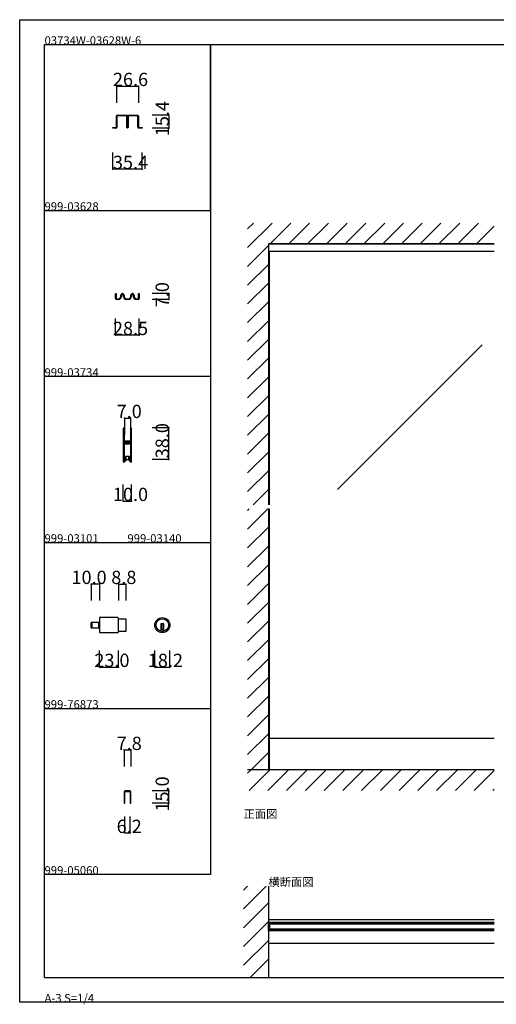
# Model space of a CAD drawing. Extents: x 0 to 1680, y 0 to 1186.
# Drawn here: x 0 to 575, y 0 to 1186 of the extents above; entities that cross this region are included whole.
import ezdxf

# ---------------------------------------------------------------- set-up
doc = ezdxf.new("R2010")
doc.units = 0
doc.header["$LTSCALE"] = 4
doc.header["$MEASUREMENT"] = 0
doc.linetypes.add('__21', pattern=[0])
for name, color, linetype in [('_0-0_', 7, 'CONTINUOUS'), ('_0-1_', 7, 'CONTINUOUS'), ('_0-2_', 7, 'CONTINUOUS'), ('_0-3_', 7, 'CONTINUOUS'), ('_0-4_', 7, 'CONTINUOUS')]:
    doc.layers.add(name, color=color, linetype=linetype)

msp = doc.modelspace()

# ---------------------------------------------------------------- linework, layer by layer
at = {"layer": '_0-0_', "color": 7, "linetype": 'Continuous'}
for p, q in [((0, 1186), (1680, 1186)), ((0, 2), (0, 1186)), ((30, 1156), (230, 1156)), ((30, 956), (30, 1156)), ((30, 1156), (1650, 1156)), ((30, 32), (30, 1156)), ((230, 1156), (230, 956)), ((230, 1156), (430, 1156)), ((230, 956), (230, 1156)), ((430, 1156), (630, 1156)), ((30, 956), (230, 956)), ((30, 756), (30, 956)), ((230, 956), (230, 756)), ((230, 756), (30, 756)), ((230, 756), (230, 556)), ((30, 556), (230, 556)), ((30, 356), (30, 556)), ((230, 556), (230, 356)), ((30, 356), (230, 356)), ((30, 156), (30, 356)), ((30, 156), (30, 356)), ((30, 356), (230, 356)), ((30, 156), (30, 356)), ((230, 356), (230, 156)), ((230, 156), (30, 156)), ((30, 32), (1650, 32)), ((1680, 2), (0, 2))]:
    msp.add_line(p, q, dxfattribs=at)
at = {"layer": '_0-1_', "color": 7, "linetype": 'Continuous'}
for p, q in [((116.7, 1068.8), (116.7, 1069.9)), ((116.7, 1066.8), (116.7, 1068.8)), ((117.3, 1069.9), (117.3, 1068.8)), ((117.3, 1068.8), (117.3, 1066.8)), ((117.6, 1070.8), (120.9, 1070.8)), ((120.9, 1070.2), (117.6, 1070.2)), ((120.9, 1070.8), (121.7, 1070.8)), ((121.7, 1070.2), (120.9, 1070.2)), ((121.7, 1070.8), (125.7, 1070.8)), ((125.7, 1070.2), (121.7, 1070.2)), ((125.7, 1070.8), (129, 1070.8)), ((129, 1070.2), (125.7, 1070.2)), ((129.3, 1068.8), (129.3, 1069.9)), ((129.3, 1066.8), (129.3, 1068.8)), ((129.9, 1069.9), (129.9, 1068.8)), ((129.9, 1068.8), (129.9, 1066.8)), ((130.1, 1068.8), (130.1, 1069.9)), ((130.1, 1066.8), (130.1, 1068.8)), ((130.7, 1069.9), (130.7, 1068.8)), ((130.7, 1068.8), (130.7, 1066.8)), ((131, 1070.8), (132.7, 1070.8)), ((132.7, 1070.2), (131, 1070.2)), ((132.7, 1070.8), (134.3, 1070.8)), ((134.3, 1070.2), (132.7, 1070.2)), ((134.3, 1070.8), (134.7, 1070.8)), ((134.7, 1070.2), (134.3, 1070.2)), ((134.7, 1070.8), (138.7, 1070.8)), ((138.7, 1070.2), (134.7, 1070.2)), ((138.7, 1070.8), (139.1, 1070.8)), ((139.1, 1070.2), (138.7, 1070.2)), ((139.1, 1070.8), (140.7, 1070.8)), ((140.7, 1070.2), (139.1, 1070.2)), ((140.7, 1070.8), (142.4, 1070.8)), ((142.4, 1070.2), (140.7, 1070.2)), ((142.7, 1068.8), (142.7, 1069.9)), ((142.7, 1066.8), (142.7, 1068.8)), ((143.3, 1069.9), (143.3, 1068.8)), ((143.3, 1068.8), (143.3, 1066.8)), ((112.3, 1055.4), (112.3, 1056)), ((112.3, 1056), (116.4, 1056)), ((116.7, 1065.8), (116.7, 1066.8)), ((116.7, 1064.9), (116.7, 1065.8)), ((116.7, 1064.4), (116.7, 1064.9)), ((116.7, 1063.9), (116.7, 1064.4)), ((116.7, 1062.8), (116.7, 1063.9)), ((116.7, 1062.2), (116.7, 1062.8)), ((116.7, 1060.4), (116.7, 1062.2)), ((116.7, 1058.2), (116.7, 1060.4)), ((116.7, 1056.3), (116.7, 1058.2)), ((117.3, 1066.8), (117.3, 1065.8)), ((117.3, 1065.8), (117.3, 1064.9)), ((117.3, 1064.9), (117.3, 1064.4)), ((117.3, 1064.4), (117.3, 1063.9)), ((117.3, 1063.9), (117.3, 1062.8)), ((117.3, 1062.8), (117.3, 1062.2)), ((117.3, 1062.2), (117.3, 1060.4)), ((117.3, 1060.4), (117.3, 1058.2)), ((117.3, 1058.2), (117.3, 1056.3)), ((129.3, 1066.3), (129.3, 1066.8)), ((129.3, 1066.2), (129.3, 1066.3)), ((129.3, 1064.9), (129.3, 1066.2)), ((129.3, 1063.9), (129.3, 1064.9)), ((129.3, 1062.8), (129.3, 1063.9)), ((129.3, 1062.2), (129.3, 1062.8)), ((129.3, 1061.3), (129.3, 1062.2)), ((129.3, 1056.1), (129.3, 1061.3)), ((129.9, 1066.8), (129.9, 1066.3)), ((129.9, 1066.3), (129.9, 1066.2)), ((129.9, 1066.2), (129.9, 1064.9)), ((129.9, 1064.9), (129.9, 1063.9)), ((129.9, 1063.9), (129.9, 1062.8)), ((129.9, 1062.8), (129.9, 1062.2)), ((129.9, 1062.2), (129.9, 1061.3)), ((129.9, 1061.3), (129.9, 1061)), ((129.9, 1061), (129.9, 1056.1)), ((130.1, 1066.3), (130.1, 1066.8)), ((130.1, 1065.8), (130.1, 1066.3)), ((130.1, 1064.9), (130.1, 1065.8)), ((130.1, 1063.9), (130.1, 1064.9)), ((130.1, 1063.3), (130.1, 1063.9)), ((130.1, 1062.8), (130.1, 1063.3)), ((130.1, 1062.2), (130.1, 1062.8)), ((130.1, 1061.8), (130.1, 1062.2)), ((130.1, 1061.3), (130.1, 1061.8)), ((130.1, 1061), (130.1, 1061.3)), ((130.1, 1056.1), (130.1, 1061)), ((130.7, 1066.8), (130.7, 1066.3)), ((130.7, 1066.3), (130.7, 1065.8)), ((130.7, 1065.8), (130.7, 1064.9)), ((130.7, 1064.9), (130.7, 1063.9)), ((130.7, 1063.9), (130.7, 1063.3)), ((130.7, 1063.3), (130.7, 1062.8)), ((130.7, 1062.8), (130.7, 1062.2)), ((130.7, 1062.2), (130.7, 1061.8)), ((130.7, 1061.8), (130.7, 1061.3)), ((130.7, 1061.3), (130.7, 1056.1)), ((142.7, 1065.8), (142.7, 1066.8)), ((142.7, 1064.9), (142.7, 1065.8)), ((142.7, 1063.9), (142.7, 1064.9)), ((142.7, 1062.8), (142.7, 1063.9)), ((142.7, 1062.2), (142.7, 1062.8)), ((142.7, 1060.4), (142.7, 1062.2)), ((142.7, 1058.2), (142.7, 1060.4)), ((142.7, 1056.3), (142.7, 1058.2)), ((143.3, 1066.8), (143.3, 1065.8)), ((143.3, 1065.8), (143.3, 1064.9)), ((143.3, 1064.9), (143.3, 1063.9)), ((143.3, 1063.9), (143.3, 1062.8)), ((143.3, 1062.8), (143.3, 1062.2)), ((143.3, 1062.2), (143.3, 1060.4)), ((143.3, 1060.4), (143.3, 1058.2)), ((143.3, 1058.2), (143.3, 1056.3)), ((143.6, 1056), (147.7, 1056)), ((147.7, 1056), (147.7, 1055.4)), ((116.4, 1055.4), (112.3, 1055.4)), ((147.7, 1055.4), (143.6, 1055.4)), ((572.5, 915.4), (300, 915.4)), ((572.5, 906.6), (300, 906.6)), ((115.8, 851), (115.8, 856)), ((115.8, 856), (116.6, 856)), ((116.6, 856), (116.6, 851)), ((143.4, 851), (143.4, 856)), ((143.4, 856), (144.2, 856)), ((144.2, 856), (144.2, 851)), ((115.8, 850.2), (115.8, 851)), ((116.6, 851), (116.6, 850.2)), ((116.9, 849.8), (117, 849.8)), ((117, 849), (116.9, 849)), ((117, 849.8), (117.1, 849.8)), ((117.1, 849), (117, 849)), ((117.1, 849.8), (117.4, 849.8)), ((117.4, 849), (117.1, 849)), ((117.4, 849.8), (118.4, 849.8)), ((118.4, 849), (117.4, 849)), ((118.4, 849.8), (118.7, 849.8)), ((118.7, 849), (118.4, 849)), ((118.7, 849.8), (118.9, 849.8)), ((118.9, 849), (118.7, 849)), ((118.9, 849.8), (119, 849.8)), ((119, 849), (118.9, 849)), ((119, 849.8), (119.2, 849.8)), ((119.2, 849), (119, 849)), ((119.2, 849.8), (119.2, 849.8)), ((119.2, 849.8), (119.2, 849.8)), ((119.2, 849), (119.2, 849)), ((119.2, 849), (119.2, 849)), ((122, 852.6), (122, 854)), ((122.8, 854), (122.8, 852.6)), ((125.2, 852.6), (125.2, 854)), ((126, 854), (126, 852.6)), ((128.8, 849.8), (129, 849.8)), ((129, 849), (128.8, 849)), ((129, 849.8), (129.2, 849.8)), ((129.2, 849), (129, 849)), ((129.2, 849.8), (129.5, 849.8)), ((129.5, 849), (129.2, 849)), ((129.5, 849.8), (130.5, 849.8)), ((130.5, 849), (129.5, 849)), ((130.5, 849.8), (131, 849.8)), ((131, 849), (130.5, 849)), ((131, 849.8), (131.2, 849.8)), ((131.2, 849), (131, 849)), ((134, 852.6), (134, 854)), ((134.8, 854), (134.8, 852.6)), ((137.2, 852.6), (137.2, 854)), ((138, 854), (138, 852.6)), ((140.8, 849.8), (141, 849.8)), ((141, 849), (140.8, 849)), ((141, 849.8), (141.1, 849.8)), ((141.1, 849), (141, 849)), ((141.1, 849.8), (141.5, 849.8)), ((141.5, 849), (141.1, 849)), ((141.5, 849.8), (141.6, 849.8)), ((141.6, 849), (141.5, 849)), ((141.6, 849.8), (141.8, 849.8)), ((141.8, 849), (141.6, 849)), ((141.8, 849.8), (142.8, 849.8)), ((142.8, 849), (141.8, 849)), ((142.8, 849.8), (142.8, 849.8)), ((142.8, 849.8), (143.1, 849.8)), ((143.1, 849), (142.8, 849)), ((142.8, 849), (142.8, 849)), ((143.4, 850.2), (143.4, 851)), ((144.2, 851), (144.2, 850.2)), ((125, 693.2), (125, 692.2)), ((125, 692.2), (125, 692)), ((125, 692), (125, 691)), ((125, 691), (125, 687.3)), ((125.6, 692.2), (125.6, 693.2)), ((125.6, 692), (125.6, 692.2)), ((125.6, 691), (125.6, 692)), ((125.6, 687.3), (125.6, 691)), ((125.9, 693.2), (125.9, 692.2)), ((125.9, 692.2), (125.9, 692)), ((125.9, 692), (125.9, 691)), ((125.9, 691), (125.9, 687.3)), ((126.5, 692.2), (126.5, 693.2)), ((126.5, 692), (126.5, 692.2)), ((126.5, 691), (126.5, 692)), ((126.5, 687.3), (126.5, 691)), ((133.5, 693.2), (133.5, 692.2)), ((133.5, 692.2), (133.5, 692)), ((133.5, 692), (133.5, 691)), ((133.5, 691), (133.5, 687.7)), ((134.1, 692.2), (134.1, 693.2)), ((134.1, 692), (134.1, 692.2)), ((134.1, 691), (134.1, 692)), ((134.1, 687.7), (134.1, 691)), ((134.4, 693.2), (134.4, 692.2)), ((134.4, 692.2), (134.4, 692)), ((134.4, 692), (134.4, 691)), ((134.4, 691), (134.4, 689.3)), ((134.4, 689.3), (134.4, 687.7)), ((135, 692.2), (135, 693.2)), ((135, 692), (135, 692.2)), ((135, 691), (135, 692)), ((135, 689.3), (135, 691)), ((135, 687.7), (135, 689.3)), ((125, 687.3), (125, 686.3)), ((125, 686.3), (125, 685.5)), ((125, 685.5), (125, 684.3)), ((125, 684.3), (125, 678.2)), ((125, 678.2), (125, 669.7)), ((125.6, 686.3), (125.6, 687.3)), ((125.6, 685.5), (125.6, 686.3)), ((125.6, 684.3), (125.6, 685.5)), ((125.6, 678.2), (125.6, 684.3)), ((125.6, 669.7), (125.6, 678.2)), ((125.9, 687.3), (125.9, 686.3)), ((125.9, 686.3), (125.9, 685.5)), ((125.9, 685.5), (125.9, 684.3)), ((125.9, 684.3), (125.9, 680.4)), ((125.9, 680.4), (125.9, 678.3)), ((126.5, 686.3), (126.5, 687.3)), ((126.5, 685.5), (126.5, 686.3)), ((126.5, 684.3), (126.5, 685.5)), ((126.5, 680.4), (126.5, 684.3)), ((126.5, 678.3), (126.5, 680.4)), ((127.3, 677.2), (126.7, 677.2)), ((126.7, 677.2), (126.7, 676.6)), ((126.7, 676.6), (127.3, 676.6)), ((128.9, 678), (126.8, 678)), ((126.8, 677.4), (128.9, 677.4)), ((128.9, 676.4), (126.8, 676.4)), ((127.6, 677.2), (127.3, 677.2)), ((127.3, 676.6), (127.6, 676.6)), ((128.1, 677.2), (127.6, 677.2)), ((127.6, 676.6), (128.1, 676.6)), ((128.9, 677.2), (128.1, 677.2)), ((128.1, 676.6), (128.9, 676.6)), ((129.1, 678), (128.9, 678)), ((128.9, 677.4), (129.1, 677.4)), ((129.1, 677.2), (128.9, 677.2)), ((128.9, 676.6), (129.1, 676.6)), ((129.1, 676.4), (128.9, 676.4)), ((130.1, 678), (129.1, 678)), ((129.1, 677.4), (130.1, 677.4)), ((130.1, 677.2), (129.1, 677.2)), ((129.1, 676.6), (130.1, 676.6)), ((130.1, 676.4), (129.1, 676.4)), ((130.3, 678), (130.1, 678)), ((130.1, 677.4), (130.3, 677.4)), ((130.5, 677.2), (130.1, 677.2)), ((130.1, 676.6), (130.5, 676.6)), ((130.3, 676.4), (130.1, 676.4)), ((130.9, 678), (130.3, 678)), ((130.3, 677.4), (130.9, 677.4)), ((130.9, 676.4), (130.3, 676.4)), ((131.1, 677.2), (130.5, 677.2)), ((130.5, 676.6), (131.1, 676.6)), ((131.9, 678), (130.9, 678)), ((130.9, 677.4), (131.9, 677.4)), ((131.9, 676.4), (130.9, 676.4)), ((133.2, 677.2), (131.1, 677.2)), ((131.1, 676.6), (133.2, 676.6)), ((132.4, 678), (131.9, 678)), ((131.9, 677.4), (132.4, 677.4)), ((132.4, 676.4), (131.9, 676.4)), ((132.7, 678), (132.4, 678)), ((132.4, 677.4), (132.7, 677.4)), ((132.7, 676.4), (132.4, 676.4)), ((133.3, 678), (132.7, 678)), ((132.7, 677.4), (133.3, 677.4)), ((133.3, 676.4), (132.7, 676.4)), ((133.3, 677.4), (133.3, 678)), ((133.3, 675.8), (133.3, 676.4)), ((133.5, 687.7), (133.5, 686.5)), ((133.5, 686.5), (133.5, 684.5)), ((133.5, 684.5), (133.5, 679.8)), ((133.5, 679.8), (133.5, 679)), ((133.5, 679), (133.5, 678.8)), ((133.5, 678.8), (133.5, 677.5)), ((134.1, 686.5), (134.1, 687.7)), ((134.1, 684.5), (134.1, 686.5)), ((134.1, 679.8), (134.1, 684.5)), ((134.1, 679), (134.1, 679.8)), ((134.1, 678.8), (134.1, 679)), ((134.1, 677.5), (134.1, 678.8)), ((134.4, 687.7), (134.4, 686.5)), ((134.4, 686.5), (134.4, 684.5)), ((134.4, 684.5), (134.4, 674.8)), ((135, 686.5), (135, 687.7)), ((135, 684.5), (135, 686.5)), ((135, 674.8), (135, 684.5)), ((125, 669.7), (125, 663.7)), ((125.6, 663.7), (125.6, 669.7)), ((125.9, 675.5), (125.9, 674)), ((125.9, 674), (125.9, 673.4)), ((125.9, 673.4), (125.9, 672.7)), ((125.9, 672.7), (125.9, 672.5)), ((125.9, 672.5), (125.9, 671.9)), ((125.9, 671.9), (125.9, 669.7)), ((125.9, 669.7), (125.9, 663.7)), ((126.5, 674), (126.5, 675.5)), ((126.5, 673.4), (126.5, 674)), ((126.5, 672.7), (126.5, 673.4)), ((126.5, 672.5), (126.5, 672.7)), ((126.5, 671.9), (126.5, 672.5)), ((126.5, 669.7), (126.5, 671.9)), ((126.5, 663.7), (126.5, 669.7)), ((127.3, 675.6), (126.7, 675.6)), ((126.7, 675.6), (126.7, 675)), ((126.7, 675), (127.3, 675)), ((126.8, 675.8), (128.9, 675.8)), ((127.6, 675.6), (127.3, 675.6)), ((127.3, 675), (127.6, 675)), ((128.1, 675.6), (127.6, 675.6)), ((127.6, 675), (128.1, 675)), ((128.9, 675.6), (128.1, 675.6)), ((128.1, 675), (128.9, 675)), ((128.9, 675.8), (129.1, 675.8)), ((129.1, 675.6), (128.9, 675.6)), ((128.9, 675), (129.1, 675)), ((129.1, 675.8), (130.1, 675.8)), ((130.1, 675.6), (129.1, 675.6)), ((129.1, 675), (130.1, 675)), ((130.1, 675.8), (130.3, 675.8)), ((130.5, 675.6), (130.1, 675.6)), ((130.1, 675), (130.5, 675)), ((130.3, 675.8), (130.9, 675.8)), ((131.1, 675.6), (130.5, 675.6)), ((130.5, 675), (131.1, 675)), ((130.9, 675.8), (131.9, 675.8)), ((133.2, 675.6), (131.1, 675.6)), ((131.1, 675), (133.2, 675)), ((131.9, 675.8), (132.4, 675.8)), ((132.4, 675.8), (132.7, 675.8)), ((132.7, 675.8), (133.3, 675.8)), ((133.5, 674.7), (133.5, 672.6)), ((133.5, 672.6), (133.5, 668.7)), ((133.5, 668.7), (133.5, 667.5)), ((133.5, 667.5), (133.5, 661)), ((134.1, 672.6), (134.1, 674.7)), ((134.1, 668.7), (134.1, 672.6)), ((134.1, 667.5), (134.1, 668.7)), ((134.1, 661), (134.1, 667.5)), ((134.4, 674.8), (134.4, 668.7)), ((134.4, 668.7), (134.4, 667.5)), ((134.4, 667.5), (134.4, 661)), ((135, 668.7), (135, 674.8)), ((135, 667.5), (135, 668.7)), ((135, 661), (135, 667.5)), ((125, 663.7), (125, 662.5)), ((125, 662.5), (125, 660.5)), ((125, 660.5), (125, 659.3)), ((125, 659.3), (125, 657.7)), ((125, 657.7), (125, 655)), ((125, 655), (125, 654.8)), ((125, 654.8), (125, 653.7)), ((125.6, 662.5), (125.6, 663.7)), ((125.6, 660.5), (125.6, 662.5)), ((125.6, 659.3), (125.6, 660.5)), ((125.6, 657.7), (125.6, 659.3)), ((125.6, 655), (125.6, 657.7)), ((125.6, 654.8), (125.6, 655)), ((125.6, 653.7), (125.6, 654.8)), ((125.9, 663.7), (125.9, 662.5)), ((125.9, 662.5), (125.9, 660.5)), ((125.9, 660.5), (125.9, 659.3)), ((125.9, 659.3), (125.9, 657)), ((125.9, 657), (125.9, 655)), ((125.9, 655), (125.9, 654.8)), ((125.9, 654.8), (125.9, 653.7)), ((126.5, 662.5), (126.5, 663.7)), ((126.5, 660.5), (126.5, 662.5)), ((126.5, 659.3), (126.5, 660.5)), ((126.5, 657), (126.5, 659.3)), ((126.5, 655), (126.5, 657)), ((126.5, 654.8), (126.5, 655)), ((126.5, 653.7), (126.5, 654.8)), ((126.9, 654), (126.5, 654)), ((127.7, 654), (126.9, 654)), ((127.7, 659.5), (127.7, 654)), ((132.3, 659.5), (127.7, 659.5)), ((131.7, 659.5), (128.2, 659.5)), ((128.2, 659.5), (128.2, 656)), ((128.2, 656), (131.7, 656)), ((131.7, 656), (131.7, 659.5)), ((132.3, 654), (132.3, 659.5)), ((133.1, 654), (132.3, 654)), ((133.5, 654), (133.1, 654)), ((133.5, 661), (133.5, 656)), ((133.5, 656), (133.5, 654.8)), ((133.5, 654.8), (133.5, 653.7)), ((134.1, 656), (134.1, 661)), ((134.1, 654.8), (134.1, 656)), ((134.1, 653.7), (134.1, 654.8)), ((134.4, 661), (134.4, 656)), ((134.4, 656), (134.4, 654.8)), ((134.4, 654.8), (134.4, 653.7)), ((135, 656), (135, 661)), ((135, 654.8), (135, 656)), ((135, 653.7), (135, 654.8)), ((118.3, 465.6), (96.1, 465.6)), ((96.1, 465.6), (96.1, 447.4)), ((119.1, 448.2), (119.1, 464.8)), ((119.1, 464.1), (127.9, 464.1)), ((127.9, 464.1), (127.9, 448.9)), ((86.1, 453.8), (86.1, 459.2)), ((86.9, 453), (86.9, 460)), ((86.9, 460), (96.1, 460)), ((86.9, 460), (86.9, 453)), ((96.1, 453), (86.9, 453)), ((96.1, 460), (96.1, 453)), ((174.1, 457.9), (170.1, 457.9)), ((170.1, 457.9), (170.1, 456.9)), ((170.1, 456.9), (170.1, 449.2)), ((174.1, 450.9), (170.1, 450.9)), ((171.1, 457.9), (171.1, 450.9)), ((173.1, 457.9), (173.1, 450.9)), ((174.1, 456.9), (174.1, 457.9)), ((174.1, 449.2), (174.1, 456.9)), ((96.1, 447.4), (118.3, 447.4)), ((127.9, 448.9), (119.1, 448.9)), ((572.5, 320), (300, 320)), ((301.2, 282), (301.2, 320)), ((126.1, 255.6), (126.1, 241.8)), ((126.9, 241.8), (126.9, 255.6)), ((132.7, 256.8), (127.3, 256.8)), ((127.3, 256), (132.7, 256)), ((133.1, 255.6), (133.1, 241.8)), ((133.9, 241.8), (133.9, 255.6)), ((126.1, 241.8), (126.9, 241.8)), ((133.1, 241.8), (133.9, 241.8)), ((572.5, 101.2), (300, 101.2)), ((300, 88), (300, 98)), ((300, 98), (301.2, 98)), ((301.2, 98), (301.2, 88)), ((572.5, 98), (301.2, 98)), ((572.5, 96.5), (301.2, 96.5)), ((301.2, 88), (300, 88)), ((572.5, 89.5), (301.2, 89.5)), ((572.5, 88), (301.2, 88)), ((572.5, 72.8), (300, 72.8))]:
    msp.add_line(p, q, dxfattribs=at)
at = {"layer": '_0-1_', "color": 7, "linetype": '__21'}
msp.add_line((94.9, 460), (94.9, 453), dxfattribs=at)
at = {"layer": '_0-1_', "color": 7, "linetype": 'Continuous'}
for radius in [9.1, 7.6]:
    msp.add_circle((172.1, 456.5), radius, dxfattribs=at)
for centre, radius, start, end in [((117.6, 1069.9), 0.9, 90, 180), ((117.6, 1069.9), 0.3, 90, 180), ((129, 1069.9), 0.9, 360, 90), ((129, 1069.9), 0.3, 360, 90), ((131, 1069.9), 0.9, 90, 180), ((131, 1069.9), 0.3, 90, 180), ((142.4, 1069.9), 0.9, 360, 90), ((142.4, 1069.9), 0.3, 360, 90), ((116.4, 1056.3), 0.9, 270, 0), ((116.4, 1056.3), 0.3, 270, 0), ((130, 1056.1), 0.7, 180, 270), ((130, 1056.1), 0.1, 180, 270), ((130, 1056.1), 0.1, 270, 0), ((130, 1056.1), 0.7, 270, 0), ((143.6, 1056.3), 0.9, 180, 270), ((143.6, 1056.3), 0.3, 180, 270), ((124, 854), 2, 90, 180), ((124, 854), 1.2, 90, 180), ((124, 854), 2, 360, 90), ((124, 854), 1.2, 360, 90), ((136, 854), 2, 90, 180), ((136, 854), 1.2, 90, 180), ((136, 854), 2, 360, 90), ((136, 854), 1.2, 360, 90), ((116.9, 850.2), 1.2, 180, 270), ((116.9, 850.2), 0.4, 180, 270), ((119.2, 852.6), 2.8, 270.0219, 0), ((119.2, 852.6), 3.6, 270.795, 359.9999), ((128.8, 852.6), 3.6, 180, 270), ((128.8, 852.6), 2.8, 180, 270), ((131.2, 852.6), 2.8, 270, 0), ((131.2, 852.6), 3.6, 270, 0), ((140.8, 852.6), 3.6, 180, 270), ((140.8, 852.6), 2.8, 180, 270), ((143.1, 850.2), 1.2, 270, 0), ((143.1, 850.2), 0.4, 270, 0), ((125.7, 693.2), 0.75, 90, 180), ((125.7, 693.2), 0.15, 90, 180), ((125.7, 693.2), 0.75, 70.1748, 90), ((125.7, 693.2), 0.15, 360, 90), ((125.7, 693.2), 0.75, 359.9999, 70.181), ((134.2, 693.2), 0.75, 90, 180), ((134.2, 693.2), 0.15, 90, 180), ((134.2, 693.2), 0.75, 70.1748, 90), ((134.2, 693.2), 0.15, 360, 90), ((134.2, 693.2), 0.75, 359.9999, 70.181), ((126.8, 678.3), 0.9, 180, 270), ((126.8, 675.5), 0.9, 90, 180), ((126.8, 678.3), 0.3, 180, 270), ((133.2, 677.5), 0.3, 270, 0), ((133.2, 677.5), 0.9, 270, 0), ((126.8, 675.5), 0.3, 90, 180), ((133.2, 674.7), 0.9, 360, 90), ((133.2, 674.7), 0.3, 360, 90), ((125.7, 653.7), 0.75, 180, 270), ((125.7, 653.7), 0.15, 180, 270), ((125.7, 653.7), 0.15, 270, 0), ((125.7, 653.7), 0.75, 269.999, 289.8262), ((125.7, 653.7), 0.75, 289.819, 0.0001), ((134.2, 653.7), 0.75, 180, 270), ((134.2, 653.7), 0.15, 180, 270), ((134.2, 653.7), 0.15, 270, 0), ((134.2, 653.7), 0.75, 269.999, 289.8262), ((134.2, 653.7), 0.75, 289.819, 0.0001), ((118.3, 464.8), 0.8, 360, 90), ((86.9, 459.2), 0.8, 90, 180), ((86.9, 453.8), 0.8, 180, 270), ((118.3, 448.2), 0.8, 270, 0), ((172.1, 456.5), 7.6, 254.7356, 270), ((172.1, 456.5), 7.6, 269.9993, 285.265), ((127.3, 255.6), 1.2, 90, 180), ((127.3, 255.6), 0.4, 90, 180), ((132.7, 255.6), 1.2, 360, 90), ((132.7, 255.6), 0.4, 360, 90)]:
    msp.add_arc(centre, radius, start, end, dxfattribs=at)
at = {"layer": '_0-2_', "color": 132, "linetype": 'Continuous'}
for p, q in [((301.2, 601.5), (301.2, 906.6)), ((558, 794.1), (383.6, 619.8)), ((301.2, 320), (301.2, 596.5)), ((572.5, 96), (301.2, 96)), ((572.5, 90), (301.2, 90))]:
    msp.add_line(p, q, dxfattribs=at)
at = {"layer": '_0-3_', "color": 54, "linetype": 'Continuous'}
for p, q in [((275, 911.5), (304.5, 941)), ((275, 934.1), (281.9, 941)), ((302.2, 916), (327.2, 941)), ((324.8, 916), (349.8, 941)), ((347.4, 916), (372.4, 941)), ((370, 916), (395, 941)), ((392.7, 916), (417.7, 941)), ((415.3, 916), (440.3, 941)), ((437.9, 916), (462.9, 941)), ((460.6, 916), (485.6, 941)), ((483.2, 916), (508.2, 941)), ((505.8, 916), (530.8, 941)), ((528.4, 916), (553.4, 941)), ((551.1, 916), (572.5, 937.4)), ((275, 888.8), (300, 913.8)), ((572.5, 916), (300, 916)), ((300, 916), (300, 601.5)), ((275, 866.2), (300, 891.2)), ((275, 843.6), (300, 868.6)), ((275, 821), (300, 846)), ((275, 798.3), (300, 823.3)), ((275, 775.7), (300, 800.7)), ((275, 753.1), (300, 778.1)), ((275, 730.4), (300, 755.4)), ((275, 707.8), (300, 732.8)), ((275, 685.2), (300, 710.2)), ((275, 662.6), (300, 687.6)), ((275, 639.9), (300, 664.9)), ((275, 617.3), (300, 642.3)), ((281.8, 601.5), (300, 619.7)), ((275, 594.7), (276.8, 596.5)), ((275, 572.1), (299.4, 596.5)), ((300, 597.1), (300, 282)), ((275, 549.4), (300, 574.4)), ((275, 526.8), (300, 551.8)), ((275, 504.2), (300, 529.2)), ((275, 481.5), (300, 506.5)), ((275, 458.9), (300, 483.9)), ((275, 436.3), (300, 461.3)), ((275, 413.7), (300, 438.7)), ((275, 391), (300, 416)), ((275, 368.4), (300, 393.4)), ((275, 345.8), (300, 370.8)), ((275, 323.2), (300, 348.2)), ((275, 300.5), (300, 325.5)), ((279.1, 282), (300, 302.9)), ((275, 277.9), (279.1, 282)), ((572.5, 282), (275, 282)), ((276.7, 257), (301.7, 282)), ((299.4, 257), (324.4, 282)), ((322, 257), (347, 282)), ((344.6, 257), (369.6, 282)), ((367.2, 257), (392.2, 282)), ((389.9, 257), (414.9, 282)), ((412.5, 257), (437.5, 282)), ((435.1, 257), (460.1, 282)), ((457.7, 257), (482.7, 282)), ((480.4, 257), (505.4, 282)), ((503, 257), (528, 282)), ((525.6, 257), (550.6, 282)), ((548.3, 257), (572.5, 281.2)), ((570.9, 257), (572.5, 258.6)), ((270, 114.5), (297.5, 142)), ((270, 137.1), (274.9, 142)), ((300, 142), (300, 32)), ((270, 91.9), (300, 121.9)), ((270, 69.3), (300, 99.3)), ((270, 46.6), (300, 76.6)), ((278, 32), (300, 54))]:
    msp.add_line(p, q, dxfattribs=at)
at = {"layer": '_0-4_', "color": 7, "linetype": 'Continuous'}
for p, q in [((116.7, 1106), (116.7, 1086)), ((143.3, 1106), (143.3, 1086)), ((180, 1070.8), (160, 1070.8)), ((180, 1055.4), (160, 1055.4)), ((112.3, 1006), (112.3, 1026)), ((147.7, 1006), (147.7, 1026)), ((180, 856), (160, 856)), ((180, 849), (160, 849)), ((115.8, 806), (115.8, 826)), ((144.2, 806), (144.2, 826)), ((126.5, 706), (126.5, 686)), ((133.5, 706), (133.5, 686)), ((180, 694), (160, 694)), ((180, 656), (160, 656)), ((125, 606), (125, 626)), ((135, 606), (135, 626)), ((86.1, 506), (86.1, 486)), ((96.1, 506), (96.1, 486)), ((119.1, 506), (119.1, 486)), ((127.9, 506), (127.9, 486)), ((96.1, 406), (96.1, 426)), ((119.1, 406), (119.1, 426)), ((163.1, 406), (163.1, 426)), ((181.2, 406), (181.2, 426)), ((126.1, 306), (126.1, 286)), ((133.9, 306), (133.9, 286)), ((180, 256.8), (160, 256.8)), ((180, 241.8), (160, 241.8)), ((126.9, 206), (126.9, 226)), ((133.1, 206), (133.1, 226))]:
    msp.add_line(p, q, dxfattribs=at)
at = {"layer": '_0-4_', "color": 132, "linetype": 'Continuous'}
for p, q in [((116.7, 1106), (143.3, 1106)), ((180, 1070.8), (180, 1055.4)), ((147.7, 1006), (112.3, 1006)), ((180, 856), (180, 849)), ((144.2, 806), (115.8, 806)), ((126.5, 706), (133.5, 706)), ((180, 656), (180, 694)), ((125, 606), (135, 606)), ((96.1, 506), (86.1, 506)), ((119.1, 506), (127.9, 506)), ((96.1, 406), (119.1, 406)), ((163.1, 406), (181.2, 406)), ((126.1, 306), (133.9, 306)), ((180, 241.8), (180, 256.8)), ((126.9, 206), (133.1, 206))]:
    msp.add_line(p, q, dxfattribs=at)
at = {"layer": '_0-4_', "color": 132}
for p in [(116.7, 1106), (143.3, 1106), (180, 1070.8), (180, 1055.4), (112.3, 1006), (147.7, 1006), (180, 856), (180, 849), (115.8, 806), (144.2, 806), (126.5, 706), (133.5, 706), (180, 694), (180, 656), (125, 606), (135, 606), (86.1, 506), (96.1, 506), (119.1, 506), (127.9, 506), (96.1, 406), (119.1, 406), (163.1, 406), (181.2, 406), (126.1, 306), (133.9, 306), (180, 256.8), (180, 241.8), (126.9, 206), (133.1, 206)]:
    msp.add_point(p, dxfattribs=at)

# ---------------------------------------------------------------- texts
at = {"layer": '_0-0_', "color": 7}
for s, p in [('03734W-03628W-6', (30, 1156)), ('999-03628', (30, 956)), ('999-03734', (30, 756)), ('999-03101', (30, 556)), ('999-03140', (130, 556)), ('999-76873', (30, 356)), ('正面図', (270, 224)), ('999-05060', (30, 156)), ('横断面図', (300, 142)), ('A-3 S=1/4', (30, 2))]:
    msp.add_text(s, height=10, dxfattribs=at).set_placement(p)
at = {"layer": '_0-4_', "color": 7}
for s, p in [('26.6', (112.5, 1106)), ('35.4', (112.5, 1006)), ('28.5', (112.5, 806)), ('7.0', (117, 706)), ('10.0', (112.5, 606)), ('10.0', (62.5, 506)), ('8.8', (110.5, 506)), ('23.0', (90.1, 406)), ('18.2', (154.6, 406)), ('7.8', (117, 306)), ('6.2', (117, 206))]:
    msp.add_text(s, height=16, dxfattribs=at).set_placement(p)
for s, p in [('15.4', (180, 1045.6)), ('7.0', (180, 839.5)), ('38.0', (180, 657.5)), ('15.0', (180, 231.8))]:
    msp.add_text(s, height=16, rotation=90, dxfattribs=at).set_placement(p)

doc.saveas('drawing.dxf')
